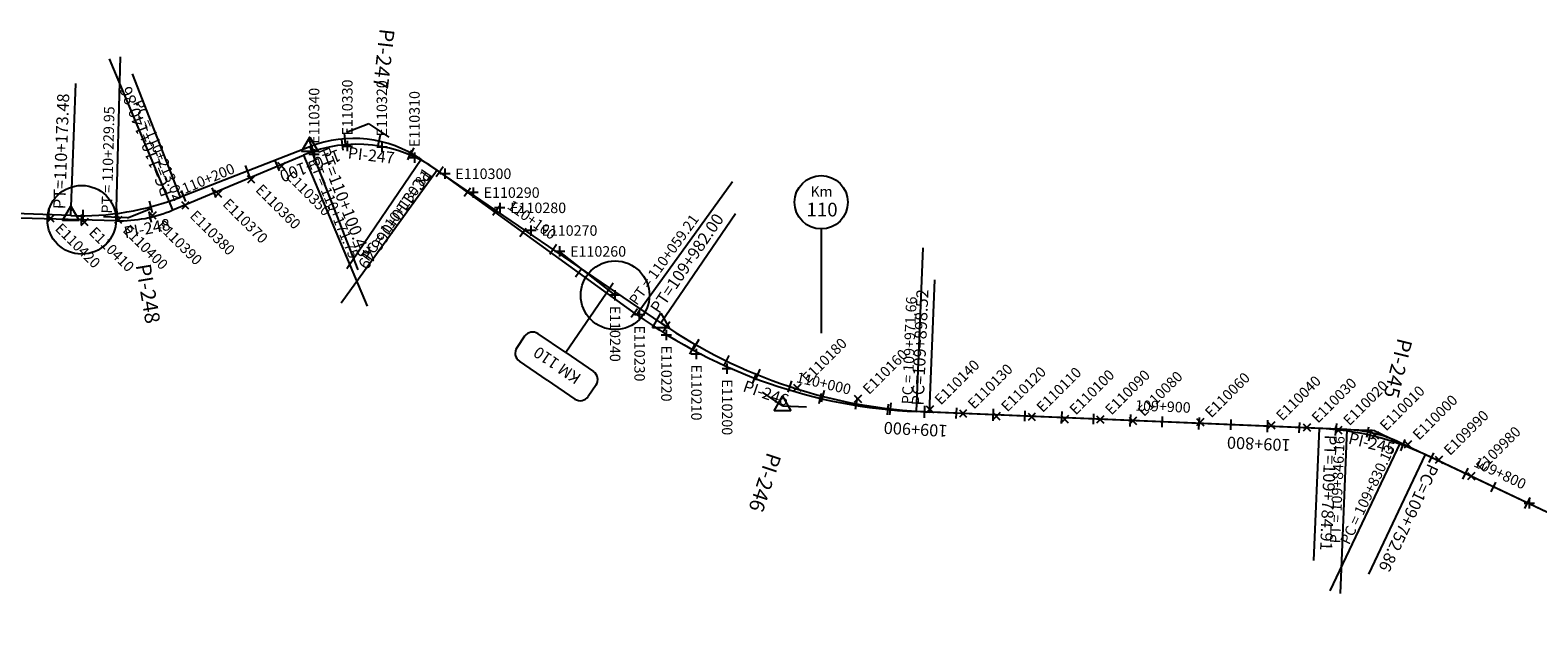
# Model space of a CAD drawing. Units: millimetres. Extents: x 750468 to 804843, y 8554131 to 8574805.
# Drawn here: x 763428 to 763867, y 8561190 to 8561367 of the extents above; entities that cross this region are included whole.
import ezdxf
from ezdxf.enums import TextEntityAlignment as Align

# ---------------------------------------------------------------- set-up
doc = ezdxf.new("R2010")
doc.units = ezdxf.units.MM
for name, color, linetype in [('2009', 160, 'Continuous'), ('C-ROAD-BRNG', 1, 'Continuous'), ('eje', 1, 'Continuous'), ('EJE 2008', 1, 'Continuous'), ('Pnt_Descripcion', 2, 'Continuous'), ('Puntos', 8, 'Continuous'), ('Textos', 150, 'Continuous'), ('TriPI', 1, 'Continuous')]:
    doc.layers.add(name, color=color, linetype=linetype)
doc.styles.add('L60', font='simplex', dxfattribs={"height": 2.286})
doc.styles.add('L80', font='simplex', dxfattribs={"height": 3.048})
doc.styles.add('SIMPLEX', font='txt', dxfattribs={"height": 0.001})

# ---------------------------------------------------------------- blocks, each defined once
blk = doc.blocks.new('lbl_tic')
blk.add_line((0, -0.04165), (0, 0.04165))
blk = doc.blocks.new('sta_tic')
blk.add_line((0, -0.04165), (0, 0.04165))
blk = doc.blocks.new('TRIPI')
at = {"layer": 'TriPI'}
for p, q in [((-1.73, -1), (0, 2)), ((0, 2), (1.73, -1)), ((1.73, -1), (-1.73, -1))]:
    blk.add_line(p, q, dxfattribs=at)
blk = doc.blocks.new('Km1')
for p, q in [((-9, 17), (-9, 19.89)), ((0, 21.89), (-7, 21.89)), ((0, 21.89), (7, 21.89)), ((9, 17), (9, 19.89)), ((0, 15), (-7, 15)), ((0, 0), (0, 15)), ((0, 15), (7, 15))]:
    blk.add_line(p, q)
for centre, start, end in [((-7, 19.89), 90, 180), ((7, 19.89), 0, 90), ((-7, 17), 180, 270), ((7, 17), 270, 0)]:
    blk.add_arc(centre, 2, start, end)
at = {"layer": 'Pnt_Descripcion', "style": 'SIMPLEX'}
blk.add_attdef('Km', text='', height=2.4, dxfattribs=at).set_placement((0, 17), align=Align.CENTER)

msp = doc.modelspace()

# ---------------------------------------------------------------- linework, layer by layer
at = {"layer": '2009'}
for p, q in [((763439.57506, 8561312.58899), (763440.97838, 8561351.0634)), ((763439.57506, 8561312.58899), (763440.97838, 8561351.0634)), ((763471.52195, 8561317.99001), (763457.54895, 8561353.86487)), ((763471.52195, 8561317.99001), (763457.54895, 8561353.86487)), ((763526.373, 8561339.352), (763519.8503, 8561336.81145)), ((763526.373, 8561339.352), (763519.8503, 8561336.81145)), ((763526.373, 8561339.352), (763532.15645, 8561335.40844)), ((763526.373, 8561339.352), (763532.15645, 8561335.40844)), ((763509.18896, 8561332.65894), (763471.52195, 8561317.99001)), ((763509.18896, 8561332.65894), (763471.52195, 8561317.99001)), ((763508.98041, 8561334.45272), (763510.21006, 8561331.17584)), ((763508.98041, 8561334.45272), (763510.21006, 8561331.17584)), ((763509.18896, 8561332.65894), (763523.16196, 8561296.78408)), ((763509.18896, 8561332.65894), (763523.16196, 8561296.78408)), ((763519.20128, 8561336.69682), (763519.45751, 8561333.20621)), ((763519.20128, 8561336.69682), (763519.45751, 8561333.20621)), ((763529.64027, 8561335.96927), (763528.90231, 8561332.54795)), ((763529.64027, 8561335.96927), (763528.90231, 8561332.54795)), ((763541.60949, 8561328.9627), (763519.91991, 8561297.15371)), ((763541.60949, 8561328.9627), (763519.91991, 8561297.15371)), ((763539.45103, 8561332.32905), (763537.77871, 8561329.25442)), ((763539.45103, 8561332.32905), (763537.77871, 8561329.25442)), ((763611.41758, 8561281.36152), (763541.60949, 8561328.9627)), ((763611.41758, 8561281.36152), (763541.60949, 8561328.9627)), ((763490.32266, 8561327.19081), (763491.59293, 8561323.92946)), ((763490.32266, 8561327.19081), (763491.59293, 8561323.92946)), ((763547.95707, 8561326.75259), (763545.98529, 8561323.86086)), ((763547.95707, 8561326.75259), (763545.98529, 8561323.86086)), ((763471.68637, 8561319.93211), (763472.95664, 8561316.67076)), ((763471.68637, 8561319.93211), (763472.95664, 8561316.67076)), ((763452.79716, 8561314.96735), (763453.25831, 8561311.49786)), ((763452.79716, 8561314.96735), (763453.25831, 8561311.49786)), ((763462.38746, 8561316.85796), (763463.27757, 8561313.47304)), ((763462.38746, 8561316.85796), (763463.27757, 8561313.47304)), ((763564.48122, 8561315.48527), (763562.50944, 8561312.59355)), ((763564.48122, 8561315.48527), (763562.50944, 8561312.59355)), ((763439.57506, 8561312.58899), (763405.9578, 8561313.81434)), ((763439.57506, 8561312.58899), (763405.9578, 8561313.81434)), ((763433.1274, 8561314.57452), (763432.99982, 8561311.07684)), ((763433.1274, 8561314.57452), (763432.99982, 8561311.07684)), ((763443.04597, 8561314.28716), (763443.07096, 8561310.78725)), ((763443.04597, 8561314.28716), (763443.07096, 8561310.78725)), ((763456.107, 8561311.986), (763449.11165, 8561312.24115)), ((763456.107, 8561311.986), (763449.11165, 8561312.24115)), ((763456.107, 8561311.986), (763462.6297, 8561314.52655)), ((763456.107, 8561311.986), (763462.6297, 8561314.52655)), ((763611.41758, 8561281.36152), (763633.10716, 8561313.17051)), ((763611.41758, 8561281.36152), (763633.10716, 8561313.17051)), ((763581.00537, 8561304.21796), (763579.03359, 8561301.32623)), ((763581.00537, 8561304.21796), (763579.03359, 8561301.32623)), ((763597.52952, 8561292.95064), (763595.55774, 8561290.05891)), ((763597.52952, 8561292.95064), (763595.55774, 8561290.05891)), ((763689.63384, 8561255.42453), (763691.24792, 8561293.89068)), ((763689.63384, 8561255.42453), (763691.24792, 8561293.89068)), ((763614.03997, 8561281.70737), (763612.10682, 8561278.78968)), ((763614.03997, 8561281.70737), (763612.10682, 8561278.78968)), ((763622.45478, 8561276.52712), (763620.7203, 8561273.48712)), ((763622.45478, 8561276.52712), (763620.7203, 8561273.48712)), ((763631.19599, 8561271.91894), (763629.66788, 8561268.77015)), ((763631.19599, 8561271.91894), (763629.66788, 8561268.77015)), ((763640.22477, 8561267.90331), (763638.90982, 8561264.65972)), ((763640.22477, 8561267.90331), (763638.90982, 8561264.65972)), ((763649.501, 8561264.49808), (763648.40505, 8561261.17409)), ((763649.501, 8561264.49808), (763648.40505, 8561261.17409)), ((763646.821, 8561257.221), (763641.03755, 8561261.16456)), ((763646.821, 8561257.221), (763641.03755, 8561261.16456)), ((763658.98348, 8561261.71837), (763658.11139, 8561258.32876)), ((763658.98348, 8561261.71837), (763658.11139, 8561258.32876)), ((763668.63006, 8561259.57653), (763667.98572, 8561256.13635)), ((763668.63006, 8561259.57653), (763667.98572, 8561256.13635)), ((763678.39791, 8561258.08208), (763677.98417, 8561254.60662)), ((763678.39791, 8561258.08208), (763677.98417, 8561254.60662)), ((763646.821, 8561257.221), (763653.81485, 8561256.92753)), ((763646.821, 8561257.221), (763653.81485, 8561256.92753)), ((763688.2436, 8561257.24165), (763688.06232, 8561253.74635)), ((763688.2436, 8561257.24165), (763688.06232, 8561253.74635)), ((763803.14644, 8561250.65884), (763689.63384, 8561255.42453)), ((763803.14644, 8561250.65884), (763689.63384, 8561255.42453)), ((763708.20841, 8561256.39666), (763708.06168, 8561252.89974)), ((763708.20841, 8561256.39666), (763708.06168, 8561252.89974)), ((763728.19083, 8561255.55818), (763728.04409, 8561252.06126)), ((763728.19083, 8561255.55818), (763728.04409, 8561252.06126)), ((763748.17324, 8561254.7197), (763748.02651, 8561251.22278)), ((763748.17324, 8561254.7197), (763748.02651, 8561251.22278)), ((763768.15566, 8561253.88122), (763768.00893, 8561250.3843)), ((763768.15566, 8561253.88122), (763768.00893, 8561250.3843)), ((763788.13808, 8561253.04274), (763787.99134, 8561249.54581)), ((763788.13808, 8561253.04274), (763787.99134, 8561249.54581)), ((763803.14644, 8561250.65884), (763801.53236, 8561212.19269)), ((763803.14644, 8561250.65884), (763801.53236, 8561212.19269)), ((763808.21966, 8561252.04421), (763807.8587, 8561248.56288)), ((763808.21966, 8561252.04421), (763807.8587, 8561248.56288)), ((763819.372, 8561249.978), (763812.37815, 8561250.27147)), ((763819.372, 8561249.978), (763812.37815, 8561250.27147)), ((763818.29169, 8561250.35864), (763817.49951, 8561246.94947)), ((763818.29169, 8561250.35864), (763817.49951, 8561246.94947)), ((763819.372, 8561249.978), (763825.69767, 8561246.98036)), ((763819.372, 8561249.978), (763825.69767, 8561246.98036)), ((763828.07498, 8561247.4305), (763826.86395, 8561244.14669)), ((763828.07498, 8561247.4305), (763826.86395, 8561244.14669)), ((763834.04742, 8561243.02355), (763817.5604, 8561208.23234)), ((763834.04742, 8561243.02355), (763817.5604, 8561208.23234)), ((763936.0274, 8561194.70008), (763834.04742, 8561243.02355)), ((763936.0274, 8561194.70008), (763834.04742, 8561243.02355)), ((763846.41995, 8561239.09694), (763844.92113, 8561235.93411)), ((763846.41995, 8561239.09694), (763844.92113, 8561235.93411)), ((763864.4933, 8561230.53226), (763862.99448, 8561227.36942)), ((763864.4933, 8561230.53226), (763862.99448, 8561227.36942))]:
    msp.add_line(p, q, dxfattribs=at)
msp.add_circle((763442.74466, 8561311.37585), 10, dxfattribs=at)
msp.add_circle((763442.74466, 8561311.37585), 10, dxfattribs=at)
for centre, radius, start, end in [((763521.89169, 8561300.04543), 35, 55.7111111, 111.2805555), ((763521.89169, 8561300.04543), 35, 55.7111111, 111.2805555), ((763442.48715, 8561392.53517), 80, 267.9111111, 291.2805555), ((763442.48715, 8561392.53517), 80, 267.9111111, 291.2805555), ((763695.92246, 8561405.29265), 150, 235.7111111, 267.5972222), ((763695.92246, 8561405.29265), 150, 235.7111111, 267.5972222), ((763799.78867, 8561170.73013), 80, 64.6444444, 87.5972222), ((763799.78867, 8561170.73013), 80, 64.6444444, 87.5972222)]:
    msp.add_arc(centre, radius, start, end, dxfattribs=at)
at = {"layer": 'eje'}
for p, q in [((763598.085, 8561289.415), (763581.933, 8561302.178)), ((763828.98, 8561245.976), (763828.72327, 8561245.31423))]:
    msp.add_line(p, q, dxfattribs=at)
msp.add_circle((763598.085, 8561289.415), 10, dxfattribs=at)
at = {"layer": 'EJE 2008'}
for p, q in [((763452.79632, 8561311.12297), (763453.9965, 8561358.82787)), ((763452.79632, 8561311.12297), (763453.9965, 8561358.82787)), ((763469.3032, 8561314.23589), (763450.81067, 8561358.22708)), ((763469.3032, 8561314.23589), (763450.81067, 8561358.22708)), ((763507.35221, 8561330.23051), (763525.84474, 8561286.23933)), ((763507.35221, 8561330.23051), (763525.84474, 8561286.23933)), ((763546.27586, 8561325.78097), (763518.33248, 8561287.09809)), ((763546.27586, 8561325.78097), (763518.33248, 8561287.09809)), ((763604.3135, 8561283.85627), (763632.25689, 8561322.53915)), ((763604.3135, 8561283.85627), (763632.25689, 8561322.53915)), ((763658.11211, 8561308.71798), (763658.11211, 8561278.38533)), ((763658.11211, 8561308.71798), (763658.11211, 8561278.38533)), ((763685.8595, 8561255.58149), (763687.86039, 8561303.25952)), ((763685.8595, 8561255.58149), (763687.86039, 8561303.25952)), ((763811.25674, 8561250.31899), (763809.25585, 8561202.64095)), ((763811.25674, 8561250.31899), (763809.25585, 8561202.64095)), ((763826.70798, 8561246.50132), (763806.27376, 8561203.37776)), ((763826.70798, 8561246.50132), (763806.27376, 8561203.37776))]:
    msp.add_line(p, q, dxfattribs=at)
at = {"layer": 'EJE 2008', "color": 1}
for p, q in [((763469.3032, 8561314.23589), (763507.35221, 8561330.23051)), ((763469.3032, 8561314.23589), (763507.35221, 8561330.23051)), ((763604.3135, 8561283.85627), (763546.27586, 8561325.78097)), ((763604.3135, 8561283.85627), (763546.27586, 8561325.78097)), ((763452.79632, 8561311.12297), (763405.8637, 8561312.30371)), ((763452.79632, 8561311.12297), (763405.8637, 8561312.30371)), ((763811.25674, 8561250.31899), (763685.8595, 8561255.58149)), ((763811.25674, 8561250.31899), (763685.8595, 8561255.58149)), ((763946.56482, 8561189.70683), (763826.70798, 8561246.50132)), ((763946.56482, 8561189.70683), (763826.70798, 8561246.50132))]:
    msp.add_line(p, q, dxfattribs=at)
at = {"layer": 'EJE 2008'}
msp.add_circle((763658.11211, 8561316.47847), 7.76049, dxfattribs=at)
msp.add_circle((763658.11211, 8561316.47847), 7.76049, dxfattribs=at)
at = {"layer": 'EJE 2008', "color": 1}
for centre, radius, start, end in [((763522.85307, 8561293.35609), 40, 54.1567497, 112.8003784), ((763522.85307, 8561293.35609), 40, 54.1567497, 112.8003784), ((763453.80234, 8561351.11031), 40, 268.558838, 292.8003784), ((763453.80234, 8561351.11031), 40, 268.558838, 292.8003784), ((763692.14896, 8561405.44957), 150, 234.1567497, 267.5968973), ((763692.14896, 8561405.44957), 150, 234.1567497, 267.5968973), ((763809.57955, 8561210.35416), 40, 64.6459385, 87.5968973), ((763809.57955, 8561210.35416), 40, 64.6459385, 87.5968973)]:
    msp.add_arc(centre, radius, start, end, dxfattribs=at)
at = {"layer": 'Puntos', "linetype": 'Continuous', "extrusion": (0, 1, 0)}
for points, elevation in [([(-763518.589, 0), (-763521.589, 0)], 8561332.853), ([(-763518.589, 0), (-763521.589, 0)], 8561332.853), ([(-763528.645, 0), (-763531.645, 0)], 8561332.639), ([(-763528.645, 0), (-763531.645, 0)], 8561332.639), ([(-763508.912, 0), (-763511.912, 0)], 8561330.442), ([(-763508.912, 0), (-763511.912, 0)], 8561330.442), ([(-763538.151, 0), (-763541.151, 0)], 8561329.496), ([(-763538.151, 0), (-763541.151, 0)], 8561329.496), ([(-763550.005, 0), (-763547.005, 0)], 8561324.774), ([(-763550.005, 0), (-763547.005, 0)], 8561324.774), ([(-763558.245, 0), (-763555.245, 0)], 8561319.297), ([(-763558.245, 0), (-763555.245, 0)], 8561319.297), ([(-763565.963, 0), (-763562.963, 0)], 8561314.858), ([(-763565.963, 0), (-763562.963, 0)], 8561314.858), ([(-763575.075, 0), (-763572.075, 0)], 8561308.25), ([(-763575.075, 0), (-763572.075, 0)], 8561308.25), ([(-763583.433, 0), (-763580.433, 0)], 8561302.178), ([(-763583.433, 0), (-763580.433, 0)], 8561302.178), ([(-763599.585, 0), (-763596.585, 0)], 8561289.415), ([(-763599.585, 0), (-763596.585, 0)], 8561289.415), ([(-763606.726, 0), (-763603.726, 0)], 8561283.684), ([(-763606.726, 0), (-763603.726, 0)], 8561283.684), ([(-763614.535, 0), (-763611.535, 0)], 8561277.832), ([(-763614.535, 0), (-763611.535, 0)], 8561277.832), ([(-763623.27, 0), (-763620.27, 0)], 8561272.318), ([(-763623.27, 0), (-763620.27, 0)], 8561272.318), ([(-763632.22, 0), (-763629.22, 0)], 8561268.033), ([(-763632.22, 0), (-763629.22, 0)], 8561268.033), ([(-763865.865, 0), (-763862.865, 0)], 8561228.822), ([(-763865.865, 0), (-763862.865, 0)], 8561228.822)]:
    msp.add_lwpolyline(points, dxfattribs=dict(at, elevation=elevation))
at = {"layer": 'Puntos', "linetype": 'Continuous', "extrusion": (1, 0, 0)}
for points, elevation in [([(8561334.353, 0), (8561331.353, 0)], 763520.089), ([(8561334.353, 0), (8561331.353, 0)], 763520.089), ([(8561334.139, 0), (8561331.139, 0)], 763530.145), ([(8561334.139, 0), (8561331.139, 0)], 763530.145), ([(8561331.942, 0), (8561328.942, 0)], 763510.412), ([(8561331.942, 0), (8561328.942, 0)], 763510.412), ([(8561330.996, 0), (8561327.996, 0)], 763539.651), ([(8561330.996, 0), (8561327.996, 0)], 763539.651), ([(8561326.274, 0), (8561323.274, 0)], 763548.505), ([(8561326.274, 0), (8561323.274, 0)], 763548.505), ([(8561320.797, 0), (8561317.797, 0)], 763556.745), ([(8561320.797, 0), (8561317.797, 0)], 763556.745), ([(8561316.358, 0), (8561313.358, 0)], 763564.463), ([(8561316.358, 0), (8561313.358, 0)], 763564.463), ([(8561309.75, 0), (8561306.75, 0)], 763573.575), ([(8561309.75, 0), (8561306.75, 0)], 763573.575), ([(8561303.678, 0), (8561300.678, 0)], 763581.933), ([(8561303.678, 0), (8561300.678, 0)], 763581.933), ([(8561287.915, 0), (8561290.915, 0)], 763598.085), ([(8561287.915, 0), (8561290.915, 0)], 763598.085), ([(8561282.184, 0), (8561285.184, 0)], 763605.226), ([(8561282.184, 0), (8561285.184, 0)], 763605.226), ([(8561276.332, 0), (8561279.332, 0)], 763613.035), ([(8561276.332, 0), (8561279.332, 0)], 763613.035), ([(8561270.818, 0), (8561273.818, 0)], 763621.77), ([(8561270.818, 0), (8561273.818, 0)], 763621.77), ([(8561266.533, 0), (8561269.533, 0)], 763630.72), ([(8561266.533, 0), (8561269.533, 0)], 763630.72), ([(8561230.322, 0), (8561227.322, 0)], 763864.365), ([(8561230.322, 0), (8561227.322, 0)], 763864.365)]:
    msp.add_lwpolyline(points, dxfattribs=dict(at, elevation=elevation))
at = {"layer": 'Puntos', "linetype": 'Continuous', "extrusion": (0.707107, 0.707107, 0)}
for points, elevation in [([(5513894.21456, 0), (5513897.21456, 0)], 6593649.01129), ([(5513894.21456, 0), (5513897.21456, 0)], 6593649.01129), ([(5513897.7303, 0), (5513900.7303, 0)], 6593640.04093), ([(5513897.7303, 0), (5513900.7303, 0)], 6593640.04093), ([(5513901.58262, 0), (5513904.58262, 0)], 6593630.32387), ([(5513901.58262, 0), (5513904.58262, 0)], 6593630.32387), ([(5513905.90233, 0), (5513908.90233, 0)], 6593621.13219), ([(5513905.90233, 0), (5513908.90233, 0)], 6593621.13219), ([(5513930.98129, 0), (5513933.98129, 0)], 6593590.74852), ([(5513930.98129, 0), (5513933.98129, 0)], 6593590.74852), ([(5513923.2519, 0), (5513926.2519, 0)], 6593596.94065), ([(5513923.2519, 0), (5513926.2519, 0)], 6593596.94065), ([(5513916.7345, 0), (5513919.7345, 0)], 6593604.35325), ([(5513916.7345, 0), (5513919.7345, 0)], 6593604.35325), ([(5513910.64136, 0), (5513913.64136, 0)], 6593612.34002), ([(5513910.64136, 0), (5513913.64136, 0)], 6593612.34002), ([(5513745.39944, 0), (5513742.39944, 0)], 6593709.66478), ([(5513745.39944, 0), (5513742.39944, 0)], 6593709.66478), ([(5513730.56576, 0), (5513727.56576, 0)], 6593719.86834), ([(5513730.56576, 0), (5513727.56576, 0)], 6593719.86834), ([(5513713.63055, 0), (5513710.63055, 0)], 6593732.50999), ([(5513713.63055, 0), (5513710.63055, 0)], 6593732.50999), ([(5513705.93228, 0), (5513702.93228, 0)], 6593738.49282), ([(5513705.93228, 0), (5513702.93228, 0)], 6593738.49282), ([(5513698.49988, 0), (5513695.49988, 0)], 6593744.80941), ([(5513698.49988, 0), (5513695.49988, 0)], 6593744.80941), ([(5513691.10213, 0), (5513688.10213, 0)], 6593751.94977), ([(5513691.10213, 0), (5513688.10213, 0)], 6593751.94977), ([(5513683.80549, 0), (5513680.80549, 0)], 6593758.26211), ([(5513683.80549, 0), (5513680.80549, 0)], 6593758.26211), ([(5513676.43037, 0), (5513673.43037, 0)], 6593765.55238), ([(5513676.43037, 0), (5513673.43037, 0)], 6593765.55238), ([(5513669.42648, 0), (5513666.42648, 0)], 6593771.97362), ([(5513669.42648, 0), (5513666.42648, 0)], 6593771.97362), ([(5513655.30202, 0), (5513652.30202, 0)], 6593785.58896), ([(5513655.30202, 0), (5513652.30202, 0)], 6593785.58896), ([(5513640.02215, 0), (5513637.02215, 0)], 6593799.53523), ([(5513640.02215, 0), (5513637.02215, 0)], 6593799.53523), ([(5513632.227, 0), (5513629.227, 0)], 6593806.4281), ([(5513632.227, 0), (5513629.227, 0)], 6593806.4281), ([(5513625.19553, 0), (5513622.19553, 0)], 6593812.37487), ([(5513625.19553, 0), (5513622.19553, 0)], 6593812.37487), ([(5513616.58651, 0), (5513613.58651, 0)], 6593818.85692), ([(5513616.58651, 0), (5513613.58651, 0)], 6593818.85692), ([(5513607.93506, 0), (5513604.93506, 0)], 6593823.73525), ([(5513607.93506, 0), (5513604.93506, 0)], 6593823.73525), ([(5513598.358, 0), (5513595.358, 0)], 6593826.97946), ([(5513598.358, 0), (5513595.358, 0)], 6593826.97946), ([(5513588.41467, 0), (5513585.41467, 0)], 6593830.26185), ([(5513588.41467, 0), (5513585.41467, 0)], 6593830.26185)]:
    msp.add_lwpolyline(points, dxfattribs=dict(at, elevation=elevation))
at = {"layer": 'Puntos', "linetype": 'Continuous', "extrusion": (0.707107, -0.707107, 0)}
for points, elevation in [([(6593650.51371, 0), (6593647.51371, 0)], -5513895.71167), ([(6593650.51371, 0), (6593647.51371, 0)], -5513895.71167), ([(6593641.54335, 0), (6593638.54335, 0)], -5513899.2274), ([(6593641.54335, 0), (6593638.54335, 0)], -5513899.2274), ([(6593631.82629, 0), (6593628.82629, 0)], -5513903.07972), ([(6593631.82629, 0), (6593628.82629, 0)], -5513903.07972), ([(6593622.63461, 0), (6593619.63461, 0)], -5513907.39944), ([(6593622.63461, 0), (6593619.63461, 0)], -5513907.39944), ([(6593592.25094, 0), (6593589.25094, 0)], -5513932.47839), ([(6593592.25094, 0), (6593589.25094, 0)], -5513932.47839), ([(6593598.44307, 0), (6593595.44307, 0)], -5513924.74901), ([(6593598.44307, 0), (6593595.44307, 0)], -5513924.74901), ([(6593605.85567, 0), (6593602.85567, 0)], -5513918.23161), ([(6593605.85567, 0), (6593602.85567, 0)], -5513918.23161), ([(6593613.84244, 0), (6593610.84244, 0)], -5513912.13847), ([(6593613.84244, 0), (6593610.84244, 0)], -5513912.13847), ([(6593711.1672, 0), (6593708.1672, 0)], -5513743.89655), ([(6593711.1672, 0), (6593708.1672, 0)], -5513743.89655), ([(6593721.37076, 0), (6593718.37076, 0)], -5513729.06286), ([(6593721.37076, 0), (6593718.37076, 0)], -5513729.06286), ([(6593734.01241, 0), (6593731.01241, 0)], -5513712.12766), ([(6593734.01241, 0), (6593731.01241, 0)], -5513712.12766), ([(6593739.99524, 0), (6593736.99524, 0)], -5513704.42939), ([(6593739.99524, 0), (6593736.99524, 0)], -5513704.42939), ([(6593746.31183, 0), (6593743.31183, 0)], -5513696.99699), ([(6593746.31183, 0), (6593743.31183, 0)], -5513696.99699), ([(6593753.45219, 0), (6593750.45219, 0)], -5513689.59923), ([(6593753.45219, 0), (6593750.45219, 0)], -5513689.59923), ([(6593759.76453, 0), (6593756.76453, 0)], -5513682.3026), ([(6593759.76453, 0), (6593756.76453, 0)], -5513682.3026), ([(6593767.0548, 0), (6593764.0548, 0)], -5513674.92748), ([(6593767.0548, 0), (6593764.0548, 0)], -5513674.92748), ([(6593773.47604, 0), (6593770.47604, 0)], -5513667.92358), ([(6593773.47604, 0), (6593770.47604, 0)], -5513667.92358), ([(6593787.09138, 0), (6593784.09138, 0)], -5513653.79913), ([(6593787.09138, 0), (6593784.09138, 0)], -5513653.79913), ([(6593801.03765, 0), (6593798.03765, 0)], -5513638.51925), ([(6593801.03765, 0), (6593798.03765, 0)], -5513638.51925), ([(6593807.93053, 0), (6593804.93053, 0)], -5513630.72411), ([(6593807.93053, 0), (6593804.93053, 0)], -5513630.72411), ([(6593813.87729, 0), (6593810.87729, 0)], -5513623.69264), ([(6593813.87729, 0), (6593810.87729, 0)], -5513623.69264), ([(6593820.35934, 0), (6593817.35934, 0)], -5513615.08361), ([(6593820.35934, 0), (6593817.35934, 0)], -5513615.08361), ([(6593825.23767, 0), (6593822.23767, 0)], -5513606.43216), ([(6593825.23767, 0), (6593822.23767, 0)], -5513606.43216), ([(6593828.48188, 0), (6593825.48188, 0)], -5513596.85511), ([(6593828.48188, 0), (6593825.48188, 0)], -5513596.85511), ([(6593831.76427, 0), (6593828.76427, 0)], -5513586.91177), ([(6593831.76427, 0), (6593828.76427, 0)], -5513586.91177)]:
    msp.add_lwpolyline(points, dxfattribs=dict(at, elevation=elevation))

# ---------------------------------------------------------------- block references
at = {"layer": '2009', "xscale": 1.400000000023283, "yscale": 1.400000000372529, "zscale": 1.4}
for p in [(763509.18896, 8561332.65894), (763509.18896, 8561332.65894), (763439.57115, 8561312.58833), (763439.57115, 8561312.58833), (763611.41758, 8561281.36152), (763611.41758, 8561281.36152), (763646.821, 8561257.221), (763646.821, 8561257.221)]:
    msp.add_blockref('TRIPI', p, dxfattribs=at)
at = {"layer": '2009', "xscale": 1.400000000150124, "yscale": 1.400000000372529, "zscale": 1.4, "rotation": 145.7111111023548}
msp.add_blockref('Km1', (763595.55774, 8561290.05891), dxfattribs=at).add_auto_attribs({'Km': 'KM 110'})
msp.add_blockref('Km1', (763595.55774, 8561290.05891), dxfattribs=at).add_auto_attribs({'Km': 'KM 110'})
at = {"layer": 'EJE 2008', "yscale": 36.59063625521958, "zscale": 36.5906362545018}
for name, p, xscale, rotation in [('sta_tic', (763518.69018, 8561333.13888), 36.59063625446625, 5.973717204298428), ('sta_tic', (763518.69018, 8561333.13888), 36.59063625446625, 5.973717204298428), ('sta_tic', (763499.7443, 8561327.03238), 36.59063625438384, 22.80037846804583), ('sta_tic', (763499.7443, 8561327.03238), 36.59063625438384, 22.80037846804583), ('sta_tic', (763538.27268, 8561330.26457), 36.59063625466344, 337.3258274481944), ('sta_tic', (763538.27268, 8561330.26457), 36.59063625466344, 337.3258274481944), ('lbl_tic', (763481.30709, 8561319.28195), 36.59063625438384, 22.80037846804583), ('lbl_tic', (763481.30709, 8561319.28195), 36.59063625438384, 22.80037846804583), ('sta_tic', (763555.03565, 8561319.45316), 36.59063625445676, 324.1567497415026), ('sta_tic', (763555.03565, 8561319.45316), 36.59063625445676, 324.1567497415026), ('sta_tic', (763442.74466, 8561311.37585), 36.59063625456222, 358.5588380039978), ('sta_tic', (763442.74466, 8561311.37585), 36.59063625456222, 358.5588380039978), ('sta_tic', (763462.66715, 8561312.10499), 36.59063625465753, 12.80422015901158), ('sta_tic', (763462.66715, 8561312.10499), 36.59063625465753, 12.80422015901158), ('lbl_tic', (763571.24809, 8561307.74176), 36.59063625445676, 324.1567497415026), ('lbl_tic', (763571.24809, 8561307.74176), 36.59063625445676, 324.1567497415026), ('sta_tic', (763587.46053, 8561296.03037), 36.59063625445676, 324.1567497415026), ('sta_tic', (763587.46053, 8561296.03037), 36.59063625445676, 324.1567497415026), ('sta_tic', (763603.67297, 8561284.31897), 36.59063625445676, 324.1567497415026), ('sta_tic', (763603.67297, 8561284.31897), 36.59063625445676, 324.1567497415026), ('sta_tic', (763620.56218, 8561273.63405), 36.59063625491589, 331.4943621462751), ('sta_tic', (763620.56218, 8561273.63405), 36.59063625491589, 331.4943621462751), ('sta_tic', (763638.72094, 8561265.28736), 36.59063625437024, 339.1337994162287), ('sta_tic', (763638.72094, 8561265.28736), 36.59063625437024, 339.1337994162287), ('lbl_tic', (763657.82812, 8561259.42875), 36.5906362545288, 346.7732366842293), ('lbl_tic', (763657.82812, 8561259.42875), 36.5906362545288, 346.7732366842293), ('sta_tic', (763677.54455, 8561256.16223), 36.59063625449814, 354.4126739520282), ('sta_tic', (763677.54455, 8561256.16223), 36.59063625449814, 354.4126739520282), ('sta_tic', (763697.51297, 8561255.09243), 36.59063625452146, 357.596897262694), ('sta_tic', (763697.51297, 8561255.09243), 36.59063625452146, 357.596897262694), ('sta_tic', (763717.49538, 8561254.25384), 36.59063625452146, 357.596897262694), ('sta_tic', (763717.49538, 8561254.25384), 36.59063625452146, 357.596897262694), ('sta_tic', (763737.47779, 8561253.41524), 36.59063625452146, 357.596897262694), ('sta_tic', (763737.47779, 8561253.41524), 36.59063625452146, 357.596897262694), ('lbl_tic', (763757.4602, 8561252.57665), 36.59063625452146, 357.596897262694), ('lbl_tic', (763757.4602, 8561252.57665), 36.59063625452146, 357.596897262694), ('sta_tic', (763777.44261, 8561251.73805), 36.59063625452146, 357.596897262694), ('sta_tic', (763777.44261, 8561251.73805), 36.59063625452146, 357.596897262694), ('sta_tic', (763797.42502, 8561250.89946), 36.59063625452146, 357.596897262694), ('sta_tic', (763797.42502, 8561250.89946), 36.59063625452146, 357.596897262694), ('sta_tic', (763817.36336, 8561249.58951), 36.59063625453283, 348.7789183599342), ('sta_tic', (763817.36336, 8561249.58951), 36.59063625453283, 348.7789183599342), ('sta_tic', (763835.86524, 8561242.16212), 36.5906362544268, 334.6459384904483), ('sta_tic', (763835.86524, 8561242.16212), 36.5906362544268, 334.6459384904483), ('lbl_tic', (763853.93882, 8561233.59791), 36.5906362544268, 334.6459384904483), ('lbl_tic', (763853.93882, 8561233.59791), 36.5906362544268, 334.6459384904483)]:
    msp.add_blockref(name, p, dxfattribs=dict(at, xscale=xscale, rotation=rotation))

# ---------------------------------------------------------------- texts
at = {"layer": '2009'}
for s, height, rotation, p in [('PI-247', 4.375, 263.4958333, (763529.54471, 8561367.17178)), ('PI-247', 4.375, 263.4958333, (763529.54471, 8561367.17178)), ('PC=110+140.86', 3.5, 111.2805556, (763469.25614, 8561318.98555)), ('PC=110+140.86', 3.5, 111.2805556, (763469.25614, 8561318.98555)), ('PT=110+173.48', 3.5, 87.9111111, (763437.89001, 8561314.40161)), ('PT=110+173.48', 3.5, 87.9111111, (763437.89001, 8561314.40161)), ('PT=110+100.43', 3.5, 291.2805556, (763511.45477, 8561331.6634)), ('PT=110+100.43', 3.5, 291.2805556, (763511.45477, 8561331.6634)), ('110+100', 3.5, 200.5685153, (763517.37865, 8561331.99669)), ('110+100', 3.5, 200.5685153, (763517.37865, 8561331.99669)), ('PC=110+066.49', 3.5, 235.7111111, (763542.06946, 8561326.53095)), ('PC=110+066.49', 3.5, 235.7111111, (763542.06946, 8561326.53095)), ('PT=109+982.00', 3.5, 55.7111111, (763610.95761, 8561283.79327)), ('PT=109+982.00', 3.5, 55.7111111, (763610.95761, 8561283.79327)), ('PI-248', 4.375, 279.5972222, (763458.44109, 8561298.18194)), ('PI-248', 4.375, 279.5972222, (763458.44109, 8561298.18194)), ('PC=109+898.52', 3.5, 87.5972222, (763687.95875, 8561257.24636)), ('PC=109+898.52', 3.5, 87.5972222, (763687.95875, 8561257.24636)), ('PI-245', 4.375, 256.1194444, (763826.08916, 8561277.16034)), ('PI-245', 4.375, 256.1194444, (763826.08916, 8561277.16034)), ('109+900', 3.5, 177.0309429, (763694.96228, 8561251.63612)), ('109+900', 3.5, 177.0309429, (763694.96228, 8561251.63612)), ('109+800', 3.5, 177.5972222, (763794.91182, 8561247.50388)), ('109+800', 3.5, 177.5972222, (763794.91182, 8561247.50388)), ('PT=109+784.91', 3.5, 267.5972222, (763804.82154, 8561248.83701)), ('PT=109+784.91', 3.5, 267.5972222, (763804.82154, 8561248.83701)), ('PI-246', 4.375, 251.6541667, (763642.41447, 8561243.93256)), ('PI-246', 4.375, 251.6541667, (763642.41447, 8561243.93256)), ('PC=109+752.86', 3.5, 244.6444444, (763834.87942, 8561240.69272)), ('PC=109+752.86', 3.5, 244.6444444, (763834.87942, 8561240.69272))]:
    msp.add_text(s, height=height, rotation=rotation, dxfattribs=at).set_placement(p)
at = {"layer": 'C-ROAD-BRNG', "color": 1, "linetype": 'Continuous', "lineweight": -3, "char_height": 3.4, "attachment_point": 2}
for s, insert, rotation in [('PI-247', (763527.25138, 8561331.83057), 353.4785641), ('PI-247', (763527.25138, 8561331.83057), 353.4785641), ('PI-248', (763461.44991, 8561310.55024), 10.6796082), ('PI-248', (763461.44991, 8561310.55024), 10.6796082), ('PI-246', (763642.59244, 8561262.52227), 340.8768235), ('PI-246', (763642.59244, 8561262.52227), 340.8768235), ('PI-245', (763818.86907, 8561247.94857), 346.1214179), ('PI-245', (763818.86907, 8561247.94857), 346.1214179)]:
    msp.add_mtext(s, dxfattribs=dict(at, insert=insert, rotation=rotation))
at = {"layer": 'EJE 2008', "style": 'L60'}
for s, rotation, p in [('PC = 110+213.02', 292.8003784, (763468.87939, 8561316.22726)), ('PC = 110+213.02', 292.8003784, (763468.87939, 8561316.22726)), ('PC = 110+130.81', 54.1567497, (763545.41357, 8561323.93663)), ('PC = 110+130.81', 54.1567497, (763545.41357, 8561323.93663)), ('PT = 109+846.16', 87.5968973, (763811.55354, 8561248.30477)), ('PT = 109+846.16', 87.5968973, (763811.55354, 8561248.30477)), ('PC = 109+830.13', 64.6459385, (763826.19586, 8561244.53081)), ('PC = 109+830.13', 64.6459385, (763826.19586, 8561244.53081))]:
    msp.add_text(s, height=3.048, rotation=rotation, dxfattribs=at).set_placement(p, align=Align.BOTTOM_RIGHT)
for s, rotation, p in [('PT = 110+229.95', 88.558838, (763452.46574, 8561313.13192)), ('PT = 110+229.95', 88.558838, (763452.46574, 8561313.13192)), ('PT = 110+171.75', 292.8003785, (763507.77602, 8561328.23915)), ('PT = 110+171.75', 292.8003785, (763507.77602, 8561328.23915)), ('PT = 110+059.21', 54.1567497, (763605.1758, 8561285.70062)), ('PT = 110+059.21', 54.1567497, (763605.1758, 8561285.70062)), ('PC = 109+971.66', 87.5968973, (763685.5627, 8561257.59571)), ('PC = 109+971.66', 87.5968973, (763685.5627, 8561257.59571))]:
    msp.add_text(s, height=3.048, rotation=rotation, dxfattribs=at).set_placement(p, align=Align.BOTTOM_LEFT)
for s, rotation, p in [('110+200', 22.8003785, (763480.53204, 8561321.12567)), ('110+200', 22.8003785, (763480.53204, 8561321.12567)), ('110+100', 324.1567497, (763572.41923, 8561309.36301)), ('110+100', 324.1567497, (763572.41923, 8561309.36301)), ('110+000', 346.7732367, (763658.28573, 8561261.3757)), ('110+000', 346.7732367, (763658.28573, 8561261.3757)), ('109+900', 357.5968973, (763757.54406, 8561254.57489)), ('109+900', 357.5968973, (763757.54406, 8561254.57489)), ('109+800', 334.6459385, (763854.79524, 8561235.40527)), ('109+800', 334.6459385, (763854.79524, 8561235.40527))]:
    msp.add_text(s, height=3.048, rotation=rotation, dxfattribs=at).set_placement(p, align=Align.BOTTOM_CENTER)
at = {"layer": 'Puntos', "color": 8, "char_height": 3.05, "attachment_point": 1, "style": 'L60'}
for s, insert, width, rotation in [('\\Fsimplex.shx;\\W1.0000000000;\\T1.0000000000;\\o\\lE110330         ', (763518.564, 8561335.903), 46.6214286, 90), ('\\Fsimplex.shx;\\W1.0000000000;\\T1.0000000000;\\o\\lE110330         ', (763518.564, 8561335.903), 46.6214286, 90), ('\\Fsimplex.shx;\\W1.0000000000;\\T1.0000000000;\\o\\lE110320         ', (763528.62, 8561335.689), 46.6214286, 90), ('\\Fsimplex.shx;\\W1.0000000000;\\T1.0000000000;\\o\\lE110320         ', (763528.62, 8561335.689), 46.6214286, 90), ('\\Fsimplex.shx;\\W1.0000000000;\\T1.0000000000;\\o\\lE110340         ', (763508.887, 8561333.492), 46.6214286, 90), ('\\Fsimplex.shx;\\W1.0000000000;\\T1.0000000000;\\o\\lE110340         ', (763508.887, 8561333.492), 46.6214286, 90), ('\\Fsimplex.shx;\\W1.0000000000;\\T1.0000000000;\\o\\lE110310         ', (763538.126, 8561332.546), 46.0404762, 90), ('\\Fsimplex.shx;\\W1.0000000000;\\T1.0000000000;\\o\\lE110310         ', (763538.126, 8561332.546), 46.0404762, 90), ('\\Fsimplex.shx;\\W1.0000000000;\\T1.0000000000;\\o\\lE110350         ', (763504.11501, 8561325.90066), 46.6214286, 315), ('\\Fsimplex.shx;\\W1.0000000000;\\T1.0000000000;\\o\\lE110350         ', (763504.11501, 8561325.90066), 46.6214286, 315), ('\\Fsimplex.shx;\\W1.0000000000;\\T1.0000000000;\\o\\lE110360         ', (763495.28601, 8561322.04366), 46.6214286, 315), ('\\Fsimplex.shx;\\W1.0000000000;\\T1.0000000000;\\o\\lE110360         ', (763495.28601, 8561322.04366), 46.6214286, 315), ('\\Fsimplex.shx;\\W1.0000000000;\\T1.0000000000;\\o\\lE110370         ', (763485.69101, 8561317.89666), 46.6214286, 315), ('\\Fsimplex.shx;\\W1.0000000000;\\T1.0000000000;\\o\\lE110370         ', (763485.69101, 8561317.89666), 46.6214286, 315), ('\\Fsimplex.shx;\\W1.0000000000;\\T1.0000000000;\\o\\lE110390         ', (763466.56901, 8561311.58566), 46.6214286, 315), ('\\Fsimplex.shx;\\W1.0000000000;\\T1.0000000000;\\o\\lE110390         ', (763466.56901, 8561311.58566), 46.6214286, 315), ('\\Fsimplex.shx;\\W1.0000000000;\\T1.0000000000;\\o\\lE110380         ', (763476.13701, 8561314.45166), 46.6214286, 315), ('\\Fsimplex.shx;\\W1.0000000000;\\T1.0000000000;\\o\\lE110380         ', (763476.13701, 8561314.45166), 46.6214286, 315), ('\\Fsimplex.shx;\\W1.0000000000;\\T1.0000000000;\\o\\lE110420         ', (763436.91901, 8561310.70066), 46.6214286, 315), ('\\Fsimplex.shx;\\W1.0000000000;\\T1.0000000000;\\o\\lE110420         ', (763436.91901, 8561310.70066), 46.6214286, 315), ('\\Fsimplex.shx;\\W1.0000000000;\\T1.0000000000;\\o\\lE110410         ', (763446.76301, 8561309.61366), 46.0404762, 315), ('\\Fsimplex.shx;\\W1.0000000000;\\T1.0000000000;\\o\\lE110410         ', (763446.76301, 8561309.61366), 46.0404762, 315), ('\\Fsimplex.shx;\\W1.0000000000;\\T1.0000000000;\\o\\lE110400         ', (763456.61301, 8561310.24666), 46.6214286, 315), ('\\Fsimplex.shx;\\W1.0000000000;\\T1.0000000000;\\o\\lE110400         ', (763456.61301, 8561310.24666), 46.6214286, 315), ('\\Fsimplex.shx;\\W1.0000000000;\\T1.0000000000;\\o\\lE110240         ', (763599.61, 8561286.365), 46.6214286, 270), ('\\Fsimplex.shx;\\W1.0000000000;\\T1.0000000000;\\o\\lE110240         ', (763599.61, 8561286.365), 46.6214286, 270), ('\\Fsimplex.shx;\\W1.0000000000;\\T1.0000000000;\\o\\lE110230         ', (763606.751, 8561280.634), 46.6214286, 270), ('\\Fsimplex.shx;\\W1.0000000000;\\T1.0000000000;\\o\\lE110230         ', (763606.751, 8561280.634), 46.6214286, 270), ('\\Fsimplex.shx;\\W1.0000000000;\\T1.0000000000;\\o\\lE110180         ', (763652.19634, 8561265.75301), 46.0404762, 45), ('\\Fsimplex.shx;\\W1.0000000000;\\T1.0000000000;\\o\\lE110180         ', (763652.19634, 8561265.75301), 46.0404762, 45), ('\\Fsimplex.shx;\\W1.0000000000;\\T1.0000000000;\\o\\lE110220         ', (763614.56, 8561274.782), 46.6214286, 270), ('\\Fsimplex.shx;\\W1.0000000000;\\T1.0000000000;\\o\\lE110220         ', (763614.56, 8561274.782), 46.6214286, 270), ('\\Fsimplex.shx;\\W1.0000000000;\\T1.0000000000;\\o\\lE110160         ', (763669.90034, 8561262.47901), 46.0404762, 45), ('\\Fsimplex.shx;\\W1.0000000000;\\T1.0000000000;\\o\\lE110160         ', (763669.90034, 8561262.47901), 46.0404762, 45), ('\\Fsimplex.shx;\\W1.0000000000;\\T1.0000000000;\\o\\lE110210         ', (763623.295, 8561269.268), 46.0404762, 270), ('\\Fsimplex.shx;\\W1.0000000000;\\T1.0000000000;\\o\\lE110210         ', (763623.295, 8561269.268), 46.0404762, 270), ('\\Fsimplex.shx;\\W1.0000000000;\\T1.0000000000;\\o\\lE110140         ', (763690.81434, 8561259.44301), 46.0404762, 45), ('\\Fsimplex.shx;\\W1.0000000000;\\T1.0000000000;\\o\\lE110140         ', (763690.81434, 8561259.44301), 46.0404762, 45), ('\\Fsimplex.shx;\\W1.0000000000;\\T1.0000000000;\\o\\lE110130         ', (763700.48834, 8561258.23001), 46.0404762, 45), ('\\Fsimplex.shx;\\W1.0000000000;\\T1.0000000000;\\o\\lE110130         ', (763700.48834, 8561258.23001), 46.0404762, 45), ('\\Fsimplex.shx;\\W1.0000000000;\\T1.0000000000;\\o\\lE110120         ', (763710.21034, 8561257.44101), 46.0404762, 45), ('\\Fsimplex.shx;\\W1.0000000000;\\T1.0000000000;\\o\\lE110120         ', (763710.21034, 8561257.44101), 46.0404762, 45), ('\\Fsimplex.shx;\\W1.0000000000;\\T1.0000000000;\\o\\lE110110         ', (763720.49034, 8561257.25901), 45.4595238, 45), ('\\Fsimplex.shx;\\W1.0000000000;\\T1.0000000000;\\o\\lE110110         ', (763720.49034, 8561257.25901), 45.4595238, 45), ('\\Fsimplex.shx;\\W1.0000000000;\\T1.0000000000;\\o\\lE110100         ', (763730.11334, 8561256.56301), 46.0404762, 45), ('\\Fsimplex.shx;\\W1.0000000000;\\T1.0000000000;\\o\\lE110100         ', (763730.11334, 8561256.56301), 46.0404762, 45), ('\\Fsimplex.shx;\\W1.0000000000;\\T1.0000000000;\\o\\lE110090         ', (763740.48334, 8561256.50301), 46.6214286, 45), ('\\Fsimplex.shx;\\W1.0000000000;\\T1.0000000000;\\o\\lE110090         ', (763740.48334, 8561256.50301), 46.6214286, 45), ('\\Fsimplex.shx;\\W1.0000000000;\\T1.0000000000;\\o\\lE110080         ', (763749.97634, 8561256.09101), 46.6214286, 45), ('\\Fsimplex.shx;\\W1.0000000000;\\T1.0000000000;\\o\\lE110080         ', (763749.97634, 8561256.09101), 46.6214286, 45), ('\\Fsimplex.shx;\\W1.0000000000;\\T1.0000000000;\\o\\lE110060         ', (763769.59134, 8561255.73101), 46.6214286, 45), ('\\Fsimplex.shx;\\W1.0000000000;\\T1.0000000000;\\o\\lE110060         ', (763769.59134, 8561255.73101), 46.6214286, 45), ('\\Fsimplex.shx;\\W1.0000000000;\\T1.0000000000;\\o\\lE110200         ', (763632.245, 8561264.983), 46.6214286, 270), ('\\Fsimplex.shx;\\W1.0000000000;\\T1.0000000000;\\o\\lE110200         ', (763632.245, 8561264.983), 46.6214286, 270), ('\\Fsimplex.shx;\\W1.0000000000;\\T1.0000000000;\\o\\lE110040         ', (763790.25734, 8561254.78801), 46.6214286, 45), ('\\Fsimplex.shx;\\W1.0000000000;\\T1.0000000000;\\o\\lE110040         ', (763790.25734, 8561254.78801), 46.6214286, 45), ('\\Fsimplex.shx;\\W1.0000000000;\\T1.0000000000;\\o\\lE110030         ', (763800.64334, 8561254.15001), 46.6214286, 45), ('\\Fsimplex.shx;\\W1.0000000000;\\T1.0000000000;\\o\\lE110030         ', (763800.64334, 8561254.15001), 46.6214286, 45), ('\\Fsimplex.shx;\\W1.0000000000;\\T1.0000000000;\\o\\lE110020         ', (763809.82034, 8561253.38301), 46.6214286, 45), ('\\Fsimplex.shx;\\W1.0000000000;\\T1.0000000000;\\o\\lE110020         ', (763809.82034, 8561253.38301), 46.6214286, 45), ('\\Fsimplex.shx;\\W1.0000000000;\\T1.0000000000;\\o\\lE110010         ', (763820.49134, 8561251.87901), 46.0404762, 45), ('\\Fsimplex.shx;\\W1.0000000000;\\T1.0000000000;\\o\\lE110010         ', (763820.49134, 8561251.87901), 46.0404762, 45), ('\\Fsimplex.shx;\\W1.0000000000;\\T1.0000000000;\\o\\lE110000         ', (763830.05834, 8561249.21101), 46.6214286, 45), ('\\Fsimplex.shx;\\W1.0000000000;\\T1.0000000000;\\o\\lE110000         ', (763830.05834, 8561249.21101), 46.6214286, 45), ('\\Fsimplex.shx;\\W1.0000000000;\\T1.0000000000;\\o\\lE109990         ', (763839.12434, 8561244.73301), 47.202381, 45), ('\\Fsimplex.shx;\\W1.0000000000;\\T1.0000000000;\\o\\lE109990         ', (763839.12434, 8561244.73301), 47.202381, 45), ('\\Fsimplex.shx;\\W1.0000000000;\\T1.0000000000;\\o\\lE109980         ', (763848.47634, 8561240.02301), 47.202381, 45), ('\\Fsimplex.shx;\\W1.0000000000;\\T1.0000000000;\\o\\lE109980         ', (763848.47634, 8561240.02301), 47.202381, 45)]:
    msp.add_mtext(s, dxfattribs=dict(at, insert=insert, width=width, rotation=rotation))
at = {"layer": 'Puntos', "color": 8, "char_height": 3.05, "width": 46.6214286, "attachment_point": 1, "style": 'L60'}
for s, insert in [('\\Fsimplex.shx;\\W1.0000000000;\\T1.0000000000;\\o\\lE110300         ', (763551.555, 8561326.299)), ('\\Fsimplex.shx;\\W1.0000000000;\\T1.0000000000;\\o\\lE110300         ', (763551.555, 8561326.299)), ('\\Fsimplex.shx;\\W1.0000000000;\\T1.0000000000;\\o\\lE110290         ', (763559.795, 8561320.822)), ('\\Fsimplex.shx;\\W1.0000000000;\\T1.0000000000;\\o\\lE110290         ', (763559.795, 8561320.822)), ('\\Fsimplex.shx;\\W1.0000000000;\\T1.0000000000;\\o\\lE110280         ', (763567.513, 8561316.383)), ('\\Fsimplex.shx;\\W1.0000000000;\\T1.0000000000;\\o\\lE110280         ', (763567.513, 8561316.383)), ('\\Fsimplex.shx;\\W1.0000000000;\\T1.0000000000;\\o\\lE110270         ', (763576.625, 8561309.775)), ('\\Fsimplex.shx;\\W1.0000000000;\\T1.0000000000;\\o\\lE110270         ', (763576.625, 8561309.775)), ('\\Fsimplex.shx;\\W1.0000000000;\\T1.0000000000;\\o\\lE110260         ', (763584.983, 8561303.703)), ('\\Fsimplex.shx;\\W1.0000000000;\\T1.0000000000;\\o\\lE110260         ', (763584.983, 8561303.703))]:
    msp.add_mtext(s, dxfattribs=dict(at, insert=insert))
at = {"layer": 'Textos', "style": 'L80'}
for s, height, p in [('Km', 3, (763654.98615, 8561321.11162)), ('Km', 3, (763654.98615, 8561321.11162)), ('110', 4, (763653.81183, 8561316.34443)), ('110', 4, (763653.81183, 8561316.34443))]:
    msp.add_text(s, height=height, dxfattribs=at).set_placement(p, align=Align.TOP_LEFT)

doc.saveas('drawing.dxf')
